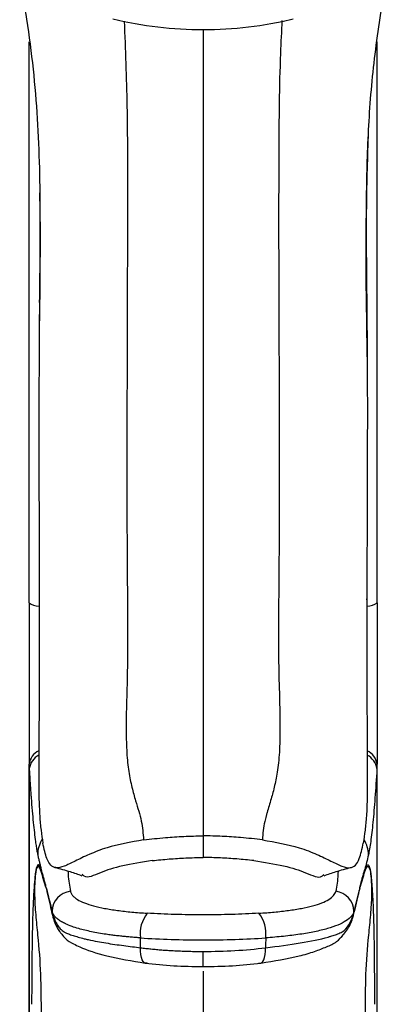
# Paper-space layout '参考図' of a CAD drawing. Units: millimetres. Extents: x 24 to 571, y 21 to 395.
# Drawn here: x 100 to 117, y 269 to 317 of the extents above; entities that cross this region are included whole.
import ezdxf

# ---------------------------------------------------------------- set-up
doc = ezdxf.new("R2010")
doc.units = ezdxf.units.MM

psp = doc.layouts.new('参考図')

# ---------------------------------------------------------------- linework, layer by layer
at = {"color": 7, "linetype": 'Continuous', "lineweight": 25}
for p, q in [((100.465, 289.135), (100.468, 285.858)), ((100.468, 289.177), (100.468, 289.135)), ((116.471, 289.135), (116.467, 285.858)), ((116.468, 289.135), (116.468, 289.177)), ((100.468, 285.858), (100.468, 285.699)), ((116.467, 285.858), (116.468, 285.699)), ((99.968, 231.853), (99.968, 281.099)), ((99.976, 280.882), (99.976, 231.82)), ((116.96, 280.882), (116.96, 231.82)), ((116.968, 231.853), (116.968, 281.099)), ((108.468, 277.594), (108.468, 276.538)), ((100.792, 275.08), (100.649, 275.555)), ((116.144, 275.08), (116.287, 275.555)), ((100.84, 274.873), (101.003, 274.206)), ((116.053, 274.695), (116.095, 274.867)), ((101.097, 273.873), (101.097, 273.905)), ((115.839, 273.873), (115.839, 273.905))]:
    psp.add_line(p, q, dxfattribs=at)
at = {"color": 7, "linetype": 'Continuous', "lineweight": 25, "flags": 128}
for points in [[(105.741, 271.38), (105.673, 271.37), (105.608, 271.393), (105.55, 271.45), (105.501, 271.537), (105.461, 271.652), (105.433, 271.791), (105.417, 271.95), (105.414, 272.123)], [(111.195, 271.38), (111.263, 271.37), (111.327, 271.393), (111.385, 271.45), (111.435, 271.537), (111.475, 271.652), (111.503, 271.791), (111.519, 271.95), (111.522, 272.123)]]:
    psp.add_lwpolyline(points, dxfattribs=at)
at = {"color": 7, "linetype": 'Continuous', "lineweight": 25}
for centre, radius, start, end in [((108.468, 336.015), 19, 256.5895, 283.4105), ((101.236, 275.247), 0.474, 180.2139, 200.6236), ((115.7, 275.247), 0.474, 339.3764, 359.7861), ((102.093, 273.891), 0.996, 96.0217, 179.1883), ((114.843, 273.891), 0.996, 0.8117, 83.9783), ((101.569, 273.874), 0.473, 180.1922, 195.5791), ((106.978, 272.815), 1.585, 141.0952, 187.5728), ((109.958, 272.815), 1.585, 352.4272, 38.9048), ((115.366, 273.874), 0.473, 344.4209, 359.8078)]:
    psp.add_arc(centre, radius, start, end, dxfattribs=at)
at = {"color": 8, "linetype": 'Continuous', "lineweight": 25}
for centre, radius, start, end in [((100.451, 289.657), 0.831, 234.4672, 269.3444), ((116.485, 289.657), 0.831, 270.6556, 305.5328), ((100.784, 280.996), 0.823, 114.117, 172.8639), ((116.151, 280.996), 0.823, 7.137, 65.8902), ((100.879, 280.738), 0.914, 118.1204, 170.9581), ((116.057, 280.738), 0.915, 9.0453, 61.9087), ((101.824, 276.668), 1.433, 148.7936, 180.0127), ((115.112, 276.668), 1.433, 359.9873, 31.2064)]:
    psp.add_arc(centre, radius, start, end, dxfattribs=at)
at = {"color": 7, "linetype": 'Continuous', "lineweight": 25}
for major_axis, start_param, end_param in [((-7.989, 556.248), 5.156148, 5.157109), ((7.989, 556.248), 1.126076, 1.127037)]:
    psp.add_ellipse((108.468, 33.3), major_axis=major_axis, ratio=0.000749, start_param=start_param, end_param=end_param, dxfattribs=at)
for points, knots in [([(99.511, 319.392), (99.626, 318.769), (99.888, 317.348), (100.286, 314.281), (100.524, 310.244), (100.481, 304.287), (100.424, 297.251), (100.488, 289.108), (100.447, 283.16), (100.45, 279.959), (100.451, 279.492)], [0, 0, 0, 0, 0.047748, 0.108956, 0.23063, 0.35234, 0.555802, 0.758207, 0.964755, 1, 1, 1, 1]), ([(117.418, 319.38), (117.389, 319.221), (117.146, 317.912), (116.762, 315.387), (116.496, 311.893), (116.419, 308.399), (116.452, 304.868), (116.492, 301.091), (116.495, 297.078), (116.481, 292.919), (116.464, 288.903), (116.465, 285.208), (116.486, 282.082), (116.486, 280.248), (116.486, 279.491)], [0, 0, 0, 0, 0.012297, 0.101384, 0.188937, 0.276384, 0.364152, 0.453906, 0.559806, 0.665373, 0.766175, 0.861616, 0.942891, 1, 1, 1, 1]), ([(99.968, 288.98), (99.968, 291.928), (99.968, 297.841), (99.968, 306.715), (99.968, 312.922), (99.968, 316.143), (99.968, 316.412)], [0, 0, 0, 0, 0.317703, 0.637381, 0.969787, 1, 1, 1, 1]), ([(116.968, 288.98), (116.968, 291.928), (116.968, 297.841), (116.968, 306.715), (116.968, 312.922), (116.968, 316.143), (116.968, 316.412)], [0, 0, 0, 0, 0.317703, 0.637381, 0.969787, 1, 1, 1, 1]), ([(116.538, 312.019), (116.498, 310.799), (116.408, 308.016), (116.446, 305.232), (116.467, 303.669)], [0, 0, 0, 0, 0.438597, 1, 1, 1, 1]), ([(100.475, 309.027), (100.481, 308.804), (100.53, 307.018), (100.497, 305.232), (100.468, 303.669)], [0, 0, 0, 0, 0.124934, 1, 1, 1, 1]), ([(100.501, 307.789), (100.502, 307.213), (100.504, 306.091), (100.497, 304.359), (100.469, 302.748), (100.458, 301.741), (100.454, 301.283)], [0, 0, 0, 0, 0.274692, 0.53547, 0.788518, 1, 1, 1, 1]), ([(116.485, 301.015), (116.479, 301.562), (116.469, 302.658), (116.438, 304.358), (116.432, 306.091), (116.434, 307.213), (116.435, 307.789)], [0, 0, 0, 0, 0.242573, 0.485644, 0.73614, 1, 1, 1, 1]), ([(99.968, 288.98), (99.968, 288.88), (99.968, 288.679), (99.968, 288.377), (99.968, 288.072), (99.968, 287.766), (99.968, 287.459), (99.968, 287.149), (99.968, 286.595), (99.968, 285.794), (99.968, 284.78), (99.968, 283.793), (99.968, 282.963), (99.968, 282.261), (99.968, 281.675), (99.968, 281.293), (99.968, 281.099)], [0, 0, 0, 0, 0.035838, 0.07177, 0.107837, 0.144081, 0.180544, 0.217264, 0.254282, 0.378573, 0.505673, 0.627731, 0.753673, 0.833255, 0.915307, 1, 1, 1, 1]), ([(116.968, 288.98), (116.968, 288.262), (116.968, 287.543), (116.968, 286.136), (116.968, 285.445), (116.968, 284.098), (116.968, 283.462), (116.968, 282.244), (116.968, 281.658), (116.968, 281.099)], [0, 0, 0, 0, 0.25, 0.25, 0.5, 0.5, 0.75, 0.75, 1, 1, 1, 1]), ([(99.976, 280.882), (99.981, 280.797), (99.991, 280.629), (100.006, 280.383), (100.021, 280.142), (100.037, 279.907), (100.053, 279.678), (100.081, 279.305), (100.12, 278.813), (100.172, 278.244), (100.226, 277.742), (100.274, 277.357), (100.317, 277.065), (100.354, 276.845), (100.379, 276.727), (100.391, 276.668)], [0, 0, 0, 0, 0.041123, 0.082263, 0.123452, 0.164723, 0.206108, 0.247637, 0.372483, 0.497849, 0.622574, 0.747566, 0.831719, 0.915785, 1, 1, 1, 1]), ([(116.96, 280.882), (116.93, 280.368), (116.899, 279.894), (116.85, 279.236), (116.833, 279.026), (116.798, 278.625), (116.781, 278.433), (116.728, 277.897), (116.692, 277.586), (116.619, 277.057), (116.582, 276.837), (116.544, 276.668)], [0, 0, 0, 0, 0.25, 0.25, 0.375, 0.375, 0.5, 0.5, 0.75, 0.75, 1, 1, 1, 1]), ([(100.45, 279.494), (100.46, 279.178), (100.477, 278.599), (100.551, 277.851), (100.612, 277.444), (100.643, 277.24)], [0, 0, 0, 0, 0.373386, 0.685241, 1, 1, 1, 1]), ([(116.485, 279.494), (116.476, 279.178), (116.459, 278.599), (116.384, 277.851), (116.323, 277.444), (116.293, 277.24)], [0, 0, 0, 0, 0.373386, 0.685241, 1, 1, 1, 1]), ([(105.566, 277.399), (104.937, 277.285), (103.922, 277.101), (102.884, 276.686), (102.189, 276.345), (101.665, 276.081), (101.175, 275.979), (100.845, 276.298), (100.702, 276.964), (100.643, 277.24)], [0, 0, 0, 0, 0.188563, 0.304388, 0.420287, 0.539299, 0.65816, 0.858287, 1, 1, 1, 1]), ([(105.566, 277.399), (105.918, 277.438), (106.549, 277.509), (107.534, 277.579), (108.154, 277.589), (108.468, 277.594)], [0, 0, 0, 0, 0.383196, 0.688035, 1, 1, 1, 1]), ([(111.369, 277.399), (111.018, 277.438), (110.387, 277.509), (109.402, 277.579), (108.782, 277.589), (108.468, 277.594)], [0, 0, 0, 0, 0.383196, 0.688035, 1, 1, 1, 1]), ([(111.37, 277.399), (111.999, 277.285), (113.014, 277.101), (114.052, 276.686), (114.747, 276.345), (115.271, 276.081), (115.761, 275.979), (116.091, 276.298), (116.234, 276.964), (116.293, 277.24)], [0, 0, 0, 0, 0.188563, 0.304388, 0.420287, 0.539299, 0.65816, 0.858287, 1, 1, 1, 1]), ([(100.391, 276.668), (100.404, 276.609), (100.431, 276.488), (100.473, 276.312), (100.517, 276.133), (100.547, 276.016), (100.563, 275.956)], [0, 0, 0, 0, 0.229776, 0.473018, 0.729752, 1, 1, 1, 1]), ([(105.986, 276.386), (105.478, 276.307), (104.446, 276.146), (103.338, 275.767), (102.776, 275.484), (102.6, 275.675), (102.569, 275.709)], [0, 0, 0, 0, 0.282962, 0.573819, 0.924059, 1, 1, 1, 1]), ([(105.987, 276.386), (106.26, 276.412), (106.782, 276.463), (107.624, 276.523), (108.184, 276.533), (108.468, 276.538)], [0, 0, 0, 0, 0.351345, 0.671148, 1, 1, 1, 1]), ([(110.949, 276.386), (110.676, 276.412), (110.154, 276.463), (109.312, 276.523), (108.752, 276.533), (108.468, 276.538)], [0, 0, 0, 0, 0.351345, 0.671148, 1, 1, 1, 1]), ([(110.949, 276.386), (111.458, 276.307), (112.49, 276.146), (113.598, 275.767), (114.159, 275.484), (114.336, 275.675), (114.367, 275.709)], [0, 0, 0, 0, 0.282962, 0.573819, 0.924059, 1, 1, 1, 1]), ([(100.563, 275.956), (100.556, 275.974), (100.542, 276.011), (100.507, 276.09), (100.461, 276.167), (100.401, 276.19), (100.345, 276.109), (100.3, 275.922), (100.267, 275.697), (100.236, 275.412), (100.2, 274.938), (100.171, 274.377), (100.153, 273.924), (100.144, 273.638), (100.135, 273.317), (100.126, 272.914), (100.115, 272.268), (100.105, 271.458), (100.098, 270.429), (100.095, 269.734), (100.094, 269.358)], [0, 0, 0, 0, 0.027134, 0.053035, 0.133696, 0.206859, 0.287834, 0.362355, 0.401798, 0.440104, 0.518397, 0.59873, 0.633759, 0.657209, 0.680506, 0.720991, 0.762083, 0.842706, 0.914824, 1, 1, 1, 1]), ([(100.762, 275.245), (100.745, 275.306), (100.712, 275.427), (100.663, 275.614), (100.621, 275.764), (100.587, 275.877), (100.571, 275.93), (100.563, 275.956)], [0, 0, 0, 0, 0.24933, 0.500001, 0.750158, 0.881833, 1, 1, 1, 1]), ([(101.231, 276.049), (101.481, 275.984), (101.932, 275.867), (102.359, 275.714), (102.551, 275.645)], [0, 0, 0, 0, 0.551706, 1, 1, 1, 1]), ([(114.385, 275.645), (114.576, 275.714), (115.003, 275.867), (115.455, 275.984), (115.704, 276.049)], [0, 0, 0, 0, 0.448294, 1, 1, 1, 1]), ([(116.174, 275.245), (116.19, 275.306), (116.223, 275.427), (116.274, 275.617), (116.324, 275.796), (116.357, 275.904), (116.373, 275.956)], [0, 0, 0, 0, 0.249491, 0.500002, 0.762099, 1, 1, 1, 1]), ([(116.373, 275.956), (116.404, 276.042), (116.436, 276.108), (116.498, 276.182), (116.529, 276.191), (116.59, 276.105), (116.619, 276.009), (116.66, 275.759), (116.673, 275.66), (116.698, 275.424), (116.709, 275.287), (116.731, 274.981), (116.741, 274.812), (116.761, 274.447), (116.77, 274.249), (116.787, 273.823), (116.794, 273.592), (116.806, 273.105), (116.811, 272.852), (116.824, 272.076), (116.83, 271.536), (116.838, 270.451), (116.84, 269.904), (116.842, 269.358)], [0, 0, 0, 0, 0.125, 0.125, 0.25, 0.25, 0.375, 0.375, 0.4375, 0.4375, 0.5, 0.5, 0.5625, 0.5625, 0.625, 0.625, 0.6875, 0.6875, 0.75, 0.75, 0.875, 0.875, 1, 1, 1, 1]), ([(101.097, 273.905), (101.082, 273.97), (101.052, 274.105), (101.005, 274.3), (100.952, 274.515), (100.889, 274.757), (100.843, 274.928), (100.818, 275.02)], [0, 0, 0, 0, 0.15749, 0.324114, 0.499892, 0.729714, 1, 1, 1, 1]), ([(101.988, 274.881), (101.994, 274.861), (102.005, 274.82), (102.034, 274.76), (102.073, 274.702), (102.122, 274.645), (102.18, 274.59), (102.249, 274.536), (102.391, 274.441), (102.653, 274.313), (103.103, 274.168), (103.647, 274.044), (104.172, 273.961), (104.627, 273.904), (104.985, 273.868), (105.356, 273.836), (105.615, 273.818), (105.745, 273.81)], [0, 0, 0, 0, 0.036132, 0.072124, 0.108038, 0.143937, 0.179882, 0.215938, 0.252164, 0.376877, 0.501949, 0.626257, 0.750908, 0.813247, 0.875345, 0.937498, 1, 1, 1, 1]), ([(111.191, 273.81), (111.452, 273.826), (111.704, 273.845), (112.191, 273.891), (112.426, 273.918), (112.868, 273.977), (113.076, 274.011), (113.466, 274.085), (113.649, 274.126), (114.15, 274.261), (114.414, 274.364), (114.703, 274.544), (114.781, 274.607), (114.895, 274.74), (114.931, 274.809), (114.948, 274.881)], [0, 0, 0, 0, 0.125, 0.125, 0.25, 0.25, 0.375, 0.375, 0.5, 0.5, 0.75, 0.75, 0.875, 0.875, 1, 1, 1, 1]), ([(115.822, 273.747), (115.839, 273.82), (115.899, 274.071), (115.969, 274.368), (116.026, 274.599), (116.038, 274.648)], [0, 0, 0, 0, 0.244551, 0.841755, 1, 1, 1, 1]), ([(101.114, 273.747), (101.097, 273.82), (101.063, 273.96), (101.029, 274.102), (101.013, 274.17)], [0, 0, 0, 0, 0.518253, 1, 1, 1, 1]), ([(105.407, 272.606), (105.335, 272.611), (105.186, 272.622), (104.962, 272.64), (104.728, 272.661), (104.487, 272.685), (104.239, 272.713), (103.987, 272.745), (103.561, 272.804), (103, 272.903), (102.457, 273.034), (102.045, 273.165), (101.767, 273.279), (101.551, 273.392), (101.397, 273.494), (101.278, 273.595), (101.19, 273.697), (101.127, 273.799), (101.107, 273.87), (101.097, 273.905)], [0, 0, 0, 0, 0.029896, 0.061613, 0.095153, 0.130514, 0.167699, 0.206706, 0.247537, 0.371746, 0.495975, 0.572271, 0.659267, 0.722218, 0.782664, 0.83823, 0.892974, 0.946897, 1, 1, 1, 1]), ([(101.097, 273.873), (101.099, 273.863), (101.104, 273.843), (101.114, 273.803), (101.127, 273.755), (101.143, 273.702), (101.161, 273.645), (101.187, 273.57), (101.243, 273.425), (101.341, 273.24), (101.493, 273.041), (101.626, 272.927), (101.733, 272.867), (101.804, 272.836), (101.926, 272.784), (102.072, 272.732), (102.233, 272.683), (102.411, 272.632), (102.617, 272.576), (102.932, 272.502), (103.279, 272.431), (103.719, 272.355), (104.146, 272.29), (104.581, 272.229), (105.001, 272.175), (105.28, 272.14), (105.414, 272.123)], [0, 0, 0, 0, 0.014717, 0.030513, 0.047434, 0.065514, 0.080591, 0.097817, 0.130024, 0.201272, 0.257207, 0.320562, 0.338636, 0.356562, 0.38285, 0.441394, 0.46901, 0.497774, 0.561489, 0.598875, 0.682712, 0.749868, 0.819444, 0.884317, 0.944498, 1, 1, 1, 1]), ([(101.108, 273.77), (101.119, 273.728), (101.164, 273.548), (101.296, 273.093), (101.53, 272.83), (101.568, 272.788)], [0, 0, 0, 0, 0.200744, 0.871213, 1, 1, 1, 1]), ([(111.191, 273.81), (110.758, 273.783), (110.314, 273.764), (109.407, 273.738), (108.941, 273.731), (108.004, 273.731), (107.541, 273.737), (106.629, 273.763), (106.178, 273.783), (105.745, 273.81)], [0, 0, 0, 0, 0.25, 0.25, 0.5, 0.5, 0.75, 0.75, 1, 1, 1, 1]), ([(111.522, 272.123), (112.13, 272.199), (112.702, 272.273), (113.733, 272.441), (114.194, 272.536), (114.6, 272.654), (114.625, 272.661), (114.664, 272.672), (114.684, 272.678), (114.742, 272.695), (114.781, 272.706), (114.897, 272.744), (114.974, 272.771), (115.121, 272.83), (115.194, 272.859), (115.327, 272.942), (115.389, 272.995), (115.556, 273.174), (115.643, 273.319), (115.742, 273.549), (115.77, 273.627), (115.813, 273.769), (115.829, 273.832), (115.839, 273.873)], [0, 0, 0, 0, 0.25, 0.25, 0.5, 0.5, 0.515625, 0.515625, 0.53125, 0.53125, 0.5625, 0.5625, 0.625, 0.625, 0.6875, 0.6875, 0.75, 0.75, 0.875, 0.875, 0.9375, 0.9375, 1, 1, 1, 1]), ([(115.839, 273.905), (115.82, 273.82), (115.778, 273.739), (115.648, 273.582), (115.559, 273.507), (115.227, 273.292), (114.924, 273.167), (114.349, 273.002), (114.139, 272.951), (113.691, 272.859), (113.453, 272.818), (112.946, 272.743), (112.676, 272.71), (112.117, 272.651), (111.828, 272.627), (111.529, 272.606)], [0, 0, 0, 0, 0.125, 0.125, 0.25, 0.25, 0.5, 0.5, 0.625, 0.625, 0.75, 0.75, 0.875, 0.875, 1, 1, 1, 1]), ([(115.285, 272.72), (115.425, 272.893), (115.643, 273.161), (115.776, 273.569), (115.807, 273.689), (115.822, 273.747)], [0, 0, 0, 0, 0.478844, 0.744144, 1, 1, 1, 1]), ([(101.568, 272.788), (101.623, 272.715), (101.774, 272.518), (102.132, 272.312), (102.654, 272.062), (103.77, 271.67), (104.997, 271.477), (105.645, 271.376)], [0, 0, 0, 0, 0.068464, 0.18523, 0.285865, 0.622675, 1, 1, 1, 1]), ([(105.407, 272.606), (105.894, 272.572), (106.401, 272.547), (107.426, 272.514), (107.946, 272.506), (109, 272.506), (109.524, 272.515), (110.544, 272.548), (111.042, 272.572), (111.529, 272.606)], [0, 0, 0, 0, 0.25, 0.25, 0.5, 0.5, 0.75, 0.75, 1, 1, 1, 1]), ([(111.291, 271.376), (111.943, 271.479), (112.902, 271.632), (113.91, 271.929), (114.503, 272.174), (114.964, 272.352), (115.223, 272.646), (115.335, 272.773)], [0, 0, 0, 0, 0.380111, 0.55899, 0.720305, 0.879029, 1, 1, 1, 1]), ([(105.414, 272.123), (105.498, 272.113), (105.667, 272.092), (105.925, 272.065), (106.189, 272.04), (106.459, 272.017), (106.733, 271.997), (107.012, 271.981), (107.296, 271.967), (107.584, 271.956), (107.875, 271.948), (108.17, 271.943), (108.368, 271.943), (108.468, 271.943)], [0, 0, 0, 0, 0.086631, 0.174117, 0.262458, 0.351655, 0.441707, 0.532615, 0.624378, 0.716999, 0.810476, 0.904809, 1, 1, 1, 1]), ([(108.468, 271.943), (108.995, 271.942), (109.514, 271.957), (110.533, 272.017), (111.036, 272.062), (111.522, 272.123)], [0, 0, 0, 0, 0.5, 0.5, 1, 1, 1, 1]), ([(108.468, 271.217), (108.468, 271.197), (108.468, 271.195), (108.468, 271.241), (108.468, 271.288), (108.468, 271.428), (108.468, 271.519), (108.468, 271.723), (108.468, 271.834), (108.468, 271.943)], [0, 0, 0, 0, 0.25, 0.25, 0.5, 0.5, 0.75, 0.75, 1, 1, 1, 1]), ([(105.645, 271.376), (106.103, 271.325), (107.018, 271.225), (107.986, 271.211), (108.469, 271.204)], [0, 0, 0, 0, 0.500883, 1, 1, 1, 1]), ([(108.467, 271.204), (108.95, 271.211), (109.918, 271.225), (110.833, 271.325), (111.291, 271.376)], [0, 0, 0, 0, 0.499117, 1, 1, 1, 1]), ([(108.468, 270.977), (108.468, 270.944), (108.468, 270.527), (108.468, 269.421), (108.468, 267.344), (108.468, 263.745), (108.468, 258.786), (108.468, 253.654), (108.468, 249.411), (108.468, 246.054), (108.468, 242.738), (108.468, 239.628), (108.468, 236.722), (108.468, 233.745), (108.468, 231.735), (108.468, 230.62)], [0, 0, 0, 0, 0.003466, 0.044597, 0.088454, 0.159401, 0.30727, 0.455005, 0.538771, 0.62238, 0.704917, 0.785855, 0.855859, 0.920018, 1, 1, 1, 1])]:
    psp.add_open_spline(points, degree=3, knots=knots, dxfattribs=at)
at = {"color": 8, "linetype": 'Continuous', "lineweight": 25}
for points, knots in [([(104.618, 317.432), (104.67, 316.045), (104.776, 313.21), (104.777, 307.483), (104.753, 300.237), (104.739, 293.729), (104.772, 289.415), (104.793, 287.248), (104.76, 285.011), (104.696, 283.095), (104.731, 281.64), (104.832, 280.705), (104.992, 279.941), (105.216, 279.13), (105.48, 278.359), (105.538, 277.709), (105.565, 277.398)], [0, 0, 0, 0, 0.096031, 0.196212, 0.397139, 0.597778, 0.647171, 0.695937, 0.747793, 0.802417, 0.828661, 0.854277, 0.880763, 0.908318, 0.956189, 1, 1, 1, 1]), ([(112.324, 317.465), (112.297, 316.928), (112.188, 314.769), (112.163, 310.987), (112.157, 306.81), (112.17, 303.327), (112.18, 300.543), (112.188, 297.762), (112.191, 294.976), (112.184, 292.16), (112.162, 289.194), (112.137, 286.588), (112.198, 284.479), (112.233, 283.037), (112.216, 281.814), (112.122, 280.807), (111.966, 280.03), (111.781, 279.355), (111.639, 278.89), (111.54, 278.532), (111.467, 278.243), (111.388, 277.87), (111.375, 277.555), (111.369, 277.399)], [0, 0, 0, 0, 0.037199, 0.149389, 0.261836, 0.326292, 0.390439, 0.454511, 0.518834, 0.583283, 0.649375, 0.72408, 0.763565, 0.795642, 0.824584, 0.852048, 0.877474, 0.903925, 0.935217, 0.943796, 0.957208, 0.978902, 1, 1, 1, 1]), ([(108.468, 317.034), (108.468, 316.537), (108.468, 314.952), (108.468, 312.28), (108.468, 304.311), (108.468, 296.706), (108.468, 289.463), (108.468, 287.294), (108.468, 285.132), (108.468, 283.035), (108.468, 281.186), (108.468, 279.642), (108.468, 278.628), (108.468, 277.94), (108.468, 277.594)], [0, 0, 0, 0, 0.034969, 0.111636, 0.188324, 0.59658, 0.64761, 0.69863, 0.749606, 0.799423, 0.848721, 0.898305, 0.948975, 1, 1, 1, 1]), ([(100.649, 275.555), (100.611, 275.696), (100.529, 275.994), (100.405, 276.168), (100.31, 275.983), (100.248, 275.436), (100.227, 274.705), (100.283, 273.745), (100.423, 272.442), (100.551, 270.825), (100.552, 269.524), (100.552, 268.87)], [0, 0, 0, 0, 0.129693, 0.275879, 0.423227, 0.496591, 0.569759, 0.644905, 0.718878, 0.858828, 1, 1, 1, 1]), ([(101.874, 275.871), (101.875, 275.81), (101.882, 275.477), (101.94, 275.15), (101.988, 274.881)], [0, 0, 0, 0, 0.181469, 1, 1, 1, 1]), ([(115.062, 275.871), (115.06, 275.81), (115.054, 275.477), (114.995, 275.15), (114.948, 274.881)], [0, 0, 0, 0, 0.181469, 1, 1, 1, 1]), ([(116.287, 275.555), (116.325, 275.696), (116.406, 275.994), (116.53, 276.168), (116.625, 275.983), (116.688, 275.436), (116.709, 274.705), (116.652, 273.745), (116.512, 272.442), (116.385, 270.825), (116.384, 269.524), (116.383, 268.87)], [0, 0, 0, 0, 0.129693, 0.275879, 0.423227, 0.496591, 0.569759, 0.644905, 0.718878, 0.858828, 1, 1, 1, 1]), ([(101.364, 273.131), (101.334, 273.171), (101.231, 273.308), (101.164, 273.571), (101.13, 273.689), (101.114, 273.747)], [0, 0, 0, 0, 0.173198, 0.59409, 1, 1, 1, 1]), ([(115.162, 272.597), (115.186, 272.61), (115.243, 272.64), (115.27, 272.691), (115.285, 272.72)], [0, 0, 0, 0, 0.433505, 1, 1, 1, 1])]:
    psp.add_open_spline(points, degree=3, knots=knots, dxfattribs=at)
at = {"color": 7, "linetype": 'Continuous', "lineweight": 25}
for points in [[(99.976, 280.882), (99.97, 280.953), (99.968, 281.025), (99.968, 281.099)], [(116.96, 280.882), (116.965, 280.953), (116.968, 281.025), (116.968, 281.099)], [(116.544, 276.668), (116.487, 276.409), (116.43, 276.176), (116.373, 275.956)], [(100.818, 275.02), (100.799, 275.095), (100.78, 275.17), (100.762, 275.245)], [(100.818, 275.02), (100.911, 274.642), (101.004, 274.256), (101.097, 273.873)], [(116.118, 275.02), (116.025, 274.681), (115.932, 274.327), (115.839, 273.905)], [(116.118, 275.02), (116.025, 274.642), (115.932, 274.256), (115.839, 273.873)], [(116.118, 275.02), (116.137, 275.096), (116.155, 275.171), (116.174, 275.245)]]:
    psp.add_open_spline(points, degree=3, dxfattribs=at)

doc.saveas('drawing.dxf')
